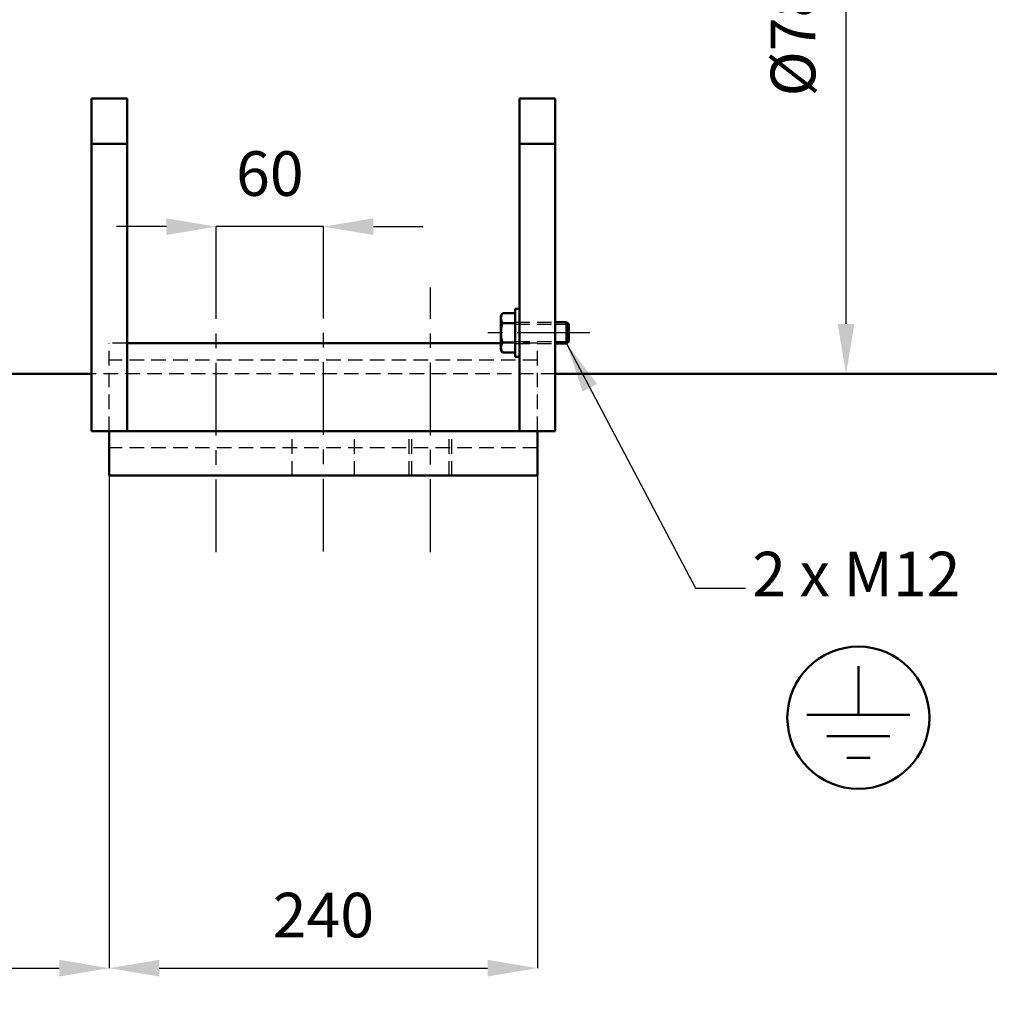
# Model space of a CAD drawing. Units: inches. Extents: x -177 to 4575, y 905 to 4265.
# Drawn here: x 1284 to 1827, y 2144 to 2696 of the extents above; entities that cross this region are included whole.
import ezdxf

# ---------------------------------------------------------------- set-up
doc = ezdxf.new("R2010")
doc.units = ezdxf.units.IN
doc.header["$LTSCALE"] = 1.28622
doc.header["$MEASUREMENT"] = 0
doc.header["$PDMODE"] = 3
doc.header["$PDSIZE"] = 0.3125
doc.linetypes.add('AXES', pattern=[50.8, 31.75, -6.35, 6.35, -6.35])
doc.linetypes.add('CACHE', pattern=[9.525, 6.35, -3.175])
doc.layers.get('Defpoints').update_dxf_attribs({"linetype": 'CONTINUOUS'})
for name, color, linetype, lineweight in [('Axe', 4, 'AXES', 25), ('Cache', 3, 'CACHE', 25), ('Cot', 2, 'CONTINUOUS', 25), ('Fin', 4, 'CONTINUOUS', 25), ('Fort', 7, 'CONTINUOUS', 50)]:
    doc.layers.add(name, color=color, linetype=linetype, lineweight=lineweight)
doc.styles.add('ROMANS', font='ROMANS.SHX', dxfattribs={"width": 0.7, "height": 25})
doc.dimstyles.new('ISO-35', dxfattribs={"dimscale": 8, "dimtxt": 3.5, "dimasz": 3.5, "dimexe": 0, "dimexo": 0, "dimgap": 1.75, "dimtad": 1, "dimdec": 5, "dimtxsty": 'ROMANS', "dimcen": 3.5, "dimclrd": 4, "dimclre": 4, "dimclrt": 256, "dimadec": 8, "dimazin": 2, "dimtm": 1e-09, "dimtfac": 0.7, "dimtdec": 5, "dimtmove": 0, "dimatfit": 3, "dimfxl": 0, "dimarcsym": 0})

# ---------------------------------------------------------------- blocks, each defined once
blk = doc.blocks.new('*D0')
at = {"layer": 'Cot', "color": 4, "lineweight": -2}
for p, q in [((653.73, 2476.51), (653.73, 2085.85)), ((681.73, 2085.85), (1425.73, 2085.85)), ((1453.73, 2086.1), (1453.73, 2085.85))]:
    blk.add_line(p, q, dxfattribs=at)
at = {"layer": 'Cot', "color": 4}
for points in [[(681.73, 2090.51), (681.73, 2081.18), (653.73, 2085.85)], [(1425.73, 2090.51), (1425.73, 2081.18), (1453.73, 2085.85)]]:
    blk.add_solid(points, dxfattribs=at)
at = {"layer": 'Defpoints', "color": 0}
for p in [(653.73, 2476.51), (1453.73, 2086.1), (1453.73, 2085.85)]:
    blk.add_point(p, dxfattribs=at)
at = {"layer": 'Cot', "insert": (1053.73, 2112.35), "char_height": 25, "attachment_point": 5, "style": 'ROMANS'}
blk.add_mtext('800', dxfattribs=at)
blk = doc.blocks.new('*D26')
at = {"layer": 'Cot', "color": 4, "lineweight": -2}
for p, q in [((1746.69, 2525.54), (1746.69, 2738.46)), ((1696.19, 2497.54), (1746.69, 2497.54))]:
    blk.add_line(p, q, dxfattribs=at)
at = {"layer": 'Cot', "color": 4}
blk.add_solid([(1742.02, 2525.54), (1751.35, 2525.54), (1746.69, 2497.54)], dxfattribs=at)
at = {"layer": 'Defpoints', "color": 0}
for p in [(1696.19, 2890.54), (1696.19, 2497.54), (1746.69, 2497.54)]:
    blk.add_point(p, dxfattribs=at)
at = {"layer": 'Cot', "insert": (1720.19, 2694.04), "char_height": 25, "attachment_point": 5, "rotation": 90, "style": 'ROMANS'}
blk.add_mtext('%%c786', dxfattribs=at)
blk = doc.blocks.new('*D34')
at = {"layer": 'Cot', "color": 4, "lineweight": -2}
for p, q in [((1365.73, 2580.07), (1337.73, 2580.07)), ((1393.73, 2545.63), (1393.73, 2580.07)), ((1453.73, 2580.07), (1393.73, 2580.07)), ((1453.73, 2545.63), (1453.73, 2580.07)), ((1481.73, 2580.07), (1509.73, 2580.07))]:
    blk.add_line(p, q, dxfattribs=at)
at = {"layer": 'Cot', "color": 4}
for points in [[(1365.73, 2584.73), (1365.73, 2575.4), (1393.73, 2580.07)], [(1481.73, 2584.73), (1481.73, 2575.4), (1453.73, 2580.07)]]:
    blk.add_solid(points, dxfattribs=at)
at = {"layer": 'Defpoints', "color": 0}
for p in [(1393.73, 2580.07), (1393.73, 2545.63), (1453.73, 2545.63)]:
    blk.add_point(p, dxfattribs=at)
at = {"layer": 'Cot', "insert": (1423.73, 2606.57), "char_height": 25, "attachment_point": 5, "style": 'ROMANS'}
blk.add_mtext('60', dxfattribs=at)
blk = doc.blocks.new('VISHM12F')
at = {"layer": 'Fort'}
for p, q in [((-9.42, 10.5), (-10.97, 9.61)), ((-10.97, 2.5), (-10.97, 9.61)), ((-9.42, 10.5), (-5.48, 10.5)), ((-5.48, 10.5), (9.42, 10.5)), ((-5.48, 2.5), (-5.48, 9.56)), ((5.48, 2.5), (5.48, 9.56)), ((9.42, 10.5), (10.97, 9.61)), ((10.97, 2.5), (10.97, 9.61)), ((-13.5, 2.5), (13.5, 2.5)), ((-13.5, 0), (-13.5, 2.5)), ((-13.5, 0), (13.5, 0)), ((13.5, 0), (13.5, 2.5))]:
    blk.add_line(p, q, dxfattribs=at)
for centre, radius, start, end in [((-8.23, 6.04), 4.46, 52.0541, 120), ((0, -5.92), 16.42, 70.4924, 109.5076), ((8.23, 6.04), 4.46, 60, 127.9459)]:
    blk.add_arc(centre, radius, start, end, dxfattribs=at)
blk = doc.blocks.new('*D37')
at = {"layer": 'Cot', "color": 4, "lineweight": -2}
for p, q in [((653.73, 2455.72), (653.73, 2164.6)), ((1333.73, 2440.54), (1333.73, 2164.6)), ((681.73, 2164.6), (1305.73, 2164.6))]:
    blk.add_line(p, q, dxfattribs=at)
at = {"layer": 'Cot', "color": 4}
for points in [[(681.73, 2169.27), (681.73, 2159.94), (653.73, 2164.6)], [(1305.73, 2169.27), (1305.73, 2159.94), (1333.73, 2164.6)]]:
    blk.add_solid(points, dxfattribs=at)
at = {"layer": 'Defpoints', "color": 0}
for p in [(653.73, 2455.72), (1333.73, 2440.54), (1333.73, 2164.6)]:
    blk.add_point(p, dxfattribs=at)
at = {"layer": 'Cot', "insert": (993.73, 2191.1), "char_height": 25, "attachment_point": 5, "style": 'ROMANS'}
blk.add_mtext('680', dxfattribs=at)
blk = doc.blocks.new('*D38')
at = {"layer": 'Cot', "color": 4, "lineweight": -2}
for p, q in [((1333.73, 2440.54), (1333.73, 2164.6)), ((1573.73, 2440.54), (1573.73, 2164.6)), ((1361.73, 2164.6), (1545.73, 2164.6))]:
    blk.add_line(p, q, dxfattribs=at)
at = {"layer": 'Cot', "color": 4}
for points in [[(1361.73, 2169.27), (1361.73, 2159.94), (1333.73, 2164.6)], [(1545.73, 2169.27), (1545.73, 2159.94), (1573.73, 2164.6)]]:
    blk.add_solid(points, dxfattribs=at)
at = {"layer": 'Defpoints', "color": 0}
for p in [(1333.73, 2440.54), (1573.73, 2440.54), (1573.73, 2164.6)]:
    blk.add_point(p, dxfattribs=at)
at = {"layer": 'Cot', "insert": (1453.73, 2191.1), "char_height": 25, "attachment_point": 5, "style": 'ROMANS'}
blk.add_mtext('240', dxfattribs=at)

msp = doc.modelspace()

# ---------------------------------------------------------------- linework, layer by layer
at = {"layer": 'Axe'}
for p, q in [((1393.7293634, 2397.6477981), (1393.7293634, 2545.6276482)), ((1453.7293634, 2398.0137205), (1453.7293634, 2545.6276482)), ((1513.7293634, 2397.764677), (1513.7293634, 2546.0134399)), ((1603.1176033, 2520.5446394), (1540.3768427, 2520.5446394))]:
    msp.add_line(p, q, dxfattribs=at)
at = {"layer": 'Cache'}
for p, q in [((1561.2293634, 2526.5446394), (1583.7293634, 2526.5446394)), ((1561.2293634, 2525.3446394), (1583.7293634, 2525.3446394)), ((1561.2293634, 2515.7446394), (1583.7293634, 2515.7446394)), ((1333.7293634, 2465.5446394), (1333.7293634, 2514.7165922)), ((1343.7293634, 2514.7165922), (1333.7293634, 2514.7165922)), ((1573.7293634, 2514.7165922), (1553.2293634, 2514.7165922)), ((1561.2293634, 2514.5446394), (1583.7293634, 2514.5446394)), ((1573.7293634, 2465.5446394), (1573.7293634, 2514.7165922)), ((1573.7293634, 2505.3196659), (1333.7293634, 2505.3196659)), ((1583.7293634, 2497.5446394), (1323.7293634, 2497.5446394)), ((1436.2293634, 2440.5446394), (1436.2293634, 2465.5446394)), ((1471.2293634, 2440.5446394), (1471.2293634, 2465.5446394)), ((1501.7293634, 2440.5446394), (1501.7293634, 2465.5446394)), ((1503.2293634, 2440.5446394), (1503.2293634, 2465.5446394)), ((1524.2293634, 2440.5446394), (1524.2293634, 2465.5446394)), ((1525.7293634, 2440.5446394), (1525.7293634, 2465.5446394)), ((1573.7293634, 2456.1477132), (1333.7293634, 2456.1477132))]:
    msp.add_line(p, q, dxfattribs=at)
at = {"layer": 'Fin'}
for p, q in [((1583.7293634, 2525.3446394), (1591.2293634, 2525.3446394)), ((1583.7293634, 2515.7446394), (1591.2293634, 2515.7446394))]:
    msp.add_line(p, q, dxfattribs=at)
at = {"layer": 'Fort'}
for p, q in [((1323.7293634, 2465.5446394), (1323.7293634, 2651.8145314)), ((1343.7293634, 2651.8145314), (1323.7293634, 2651.8145314)), ((1343.7293634, 2465.5446394), (1343.7293634, 2651.8145314)), ((1583.7293634, 2651.8145314), (1563.7293634, 2651.8145314)), ((1563.7293634, 2465.5446394), (1563.7293634, 2651.8145314)), ((1583.7293634, 2465.5446394), (1583.7293634, 2651.8145314)), ((1343.7293634, 2626.5446394), (1323.7293634, 2626.5446394)), ((1583.7293634, 2626.5446394), (1563.7293634, 2626.5446394)), ((1583.7293634, 2526.5446394), (1590.0293634, 2526.5446394)), ((1590.0293634, 2526.5446394), (1590.0293634, 2520.5446394)), ((1591.2293634, 2525.3446394), (1590.0293634, 2526.5446394)), ((1591.2293634, 2525.3446394), (1591.2293634, 2520.5446394)), ((1590.0293634, 2514.5446394), (1590.0293634, 2520.5446394)), ((1591.2293634, 2515.7446394), (1590.0293634, 2514.5446394)), ((1591.2293634, 2515.7446394), (1591.2293634, 2520.5446394)), ((1553.2293634, 2514.7165922), (1343.7293634, 2514.7165922)), ((1583.7293634, 2514.5446394), (1590.0293634, 2514.5446394)), ((872.2146447, 2497.5446394), (1323.7293634, 2497.5446394)), ((1583.7293634, 2497.5446394), (1798.2293634, 2497.5446394)), ((1810.2293634, 2497.5446394), (1846.2293634, 2497.5446394)), ((1323.7293634, 2465.5446394), (1583.7293634, 2465.5446394)), ((1333.7293634, 2440.5446394), (1333.7293634, 2465.5446394)), ((1573.7293634, 2440.5446394), (1573.7293634, 2465.5446394)), ((1573.7293634, 2440.5446394), (1333.7293634, 2440.5446394)), ((1753.591802, 2333.7654876), (1753.591802, 2306.5347748)), ((1782.4659643, 2306.5347748), (1724.7176397, 2306.5347748)), ((1771.3069235, 2294.5347748), (1735.8766805, 2294.5347748)), ((1760.1478828, 2282.5347748), (1747.0357212, 2282.5347748))]:
    msp.add_line(p, q, dxfattribs=at)
msp.add_circle((1753.591802, 2304.9344979), 39.8290064, dxfattribs=at)
for points, start_tangent, end_tangent in [([(1798.2293634, 2497.5446394), (1798.6918889, 2497.5514288)], (0.9998834752, 0.015265519), (0.9999007433, 0.0140891314)), ([(1798.6918889, 2497.5514288), (1799.9757655, 2497.5674224), (1801.9338854, 2497.583739), (1804.2293654, 2497.5904436)], (0.9999007433, 0.0140891312), (1, 0)), ([(1804.2293654, 2497.5904436), (1806.4953164, 2497.5839104), (1808.443389, 2497.5678487), (1809.767119, 2497.5514248)], (1, 0), (0.9999007331, -0.0140898517)), ([(1809.767119, 2497.5514248), (1810.2293634, 2497.5446394)], (0.9999007332, -0.0140898461), (0.9998834752, -0.0152655203))]:
    msp.add_spline(points, degree=3, dxfattribs=dict(at, start_tangent=start_tangent, end_tangent=end_tangent))

# ---------------------------------------------------------------- block references
at = {"layer": 'Cot', "rotation": 90}
msp.add_blockref('VISHM12F', (1563.7293634, 2520.5446394), dxfattribs=at)

# ---------------------------------------------------------------- texts
at = {"layer": 'Cot', "insert": (1810.8150739, 2365.0962161), "char_height": 25, "attachment_point": 9, "style": 'ROMANS'}
msp.add_mtext('2 x M12', dxfattribs=at)

# ---------------------------------------------------------------- dimensions: what is measured, and where the dimension line sits
at = {"layer": 'Cot'}
dim = msp.add_linear_dim(base=(1746.6866219, 2497.5446394), p1=(1696.1901913, 2890.5446394), p2=(1696.1901913, 2497.5446394), angle=90, dimstyle='ISO-35', override={"dimlfac": 2, "dimpost": '%%c<>', "dimse1": 1, "dimsd1": 1}, dxfattribs=at)
dim.commit()
dim.dimension.update_dxf_attribs({"geometry": '*D26', "text_midpoint": (1720.1866219, 2694.0446394)})
for base, p1, p2, picture, middle in [((1393.7293634, 2580.0678941), (1453.7293634, 2545.6276482), (1393.7293634, 2545.6276482), '*D34', (1423.7293634, 2606.5678941)), ((1453.7293634, 2085.8469239), (653.7293634, 2476.5076685), (1453.7293634, 2086.0959674), '*D0', (1053.7293634, 2112.3469239)), ((1333.7293634, 2164.6022641), (653.7293634, 2455.7196819), (1333.7293634, 2440.5446394), '*D37', (993.7293634, 2191.1022641)), ((1573.7293634, 2164.6022641), (1333.7293634, 2440.5446394), (1573.7293634, 2440.5446394), '*D38', (1453.7293634, 2191.1022641))]:
    dim = msp.add_linear_dim(base=base, p1=p1, p2=p2, dimstyle='ISO-35', dxfattribs=at)
    dim.commit()
    dim.dimension.update_dxf_attribs({"geometry": picture, "text_midpoint": middle})

# ---------------------------------------------------------------- leaders
at = {"layer": 'Cot', "annotation_type": 0, "has_hookline": 1, "hookline_direction": 0, "text_width": 114.1666667}
msp.add_leader([(1590.0293634, 2514.5446394), (1662.3288409, 2377.5962161), (1690.3288409, 2377.5962161)], dimstyle='ISO-35', override={"dimtad": 0}, dxfattribs=at)

doc.saveas('drawing.dxf')
